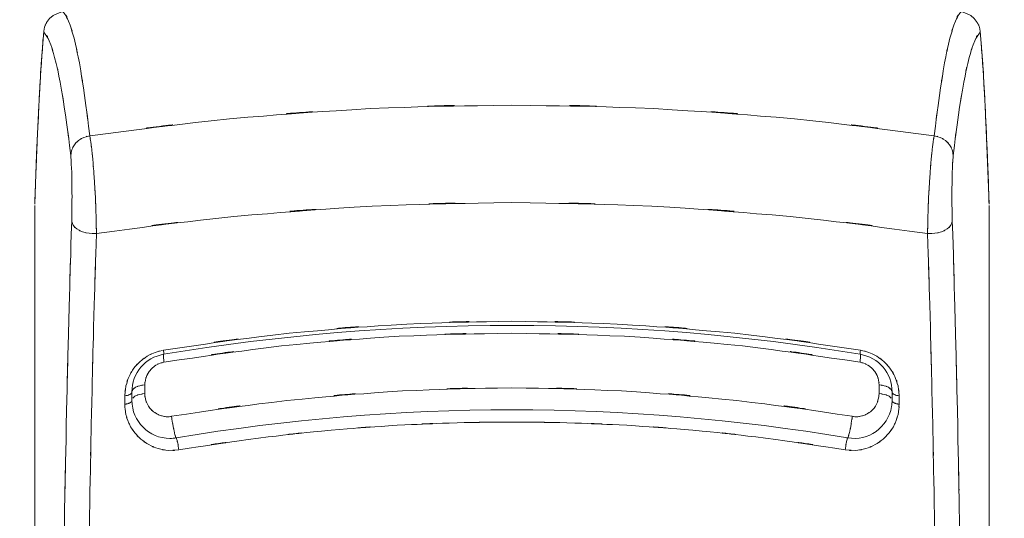
# Model space of a CAD drawing. Extents: x 20 to 499, y 71 to 861.
# Drawn here: x 229 to 234, y 105 to 107 of the extents above; entities that cross this region are included whole.
import ezdxf

# ---------------------------------------------------------------- set-up
doc = ezdxf.new("R2010")
doc.units = 0
doc.header["$MEASUREMENT"] = 0
doc.layers.add('レイヤー 1', color=7, linetype='Continuous', lineweight=0)

# ---------------------------------------------------------------- blocks, each defined once
blk = doc.blocks.new('Block_1')
at = {"layer": 'レイヤー 1', "color": 18, "lineweight": 5, "true_color": 0x040000}
for p, q in [((229, 107.359), (228.996, 107.337)), ((234.22, 107.337), (234.216, 107.359)), ((234.235, 107.154), (234.22, 107.337)), ((228.946, 106.365), (228.946, 97.489)), ((234.27, 106.365), (234.27, 97.489)), ((229.56, 105.316), (229.56, 105.364)), ((233.656, 105.316), (233.656, 105.364)), ((229.449, 105.256), (229.449, 105.304)), ((229.488, 105.278), (229.488, 105.325)), ((233.729, 105.278), (233.729, 105.325)), ((233.768, 105.256), (233.768, 105.304))]:
    blk.add_line(p, q, dxfattribs=at)
at = {"layer": 'レイヤー 1', "color": 18, "lineweight": 0, "true_color": 0x040000}
for points in [[(229.105, 107.445), (229.091, 107.443), (229.069, 107.435), (229.048, 107.424), (229.029, 107.408), (229.012, 107.386), (229, 107.359)], [(234.216, 107.359), (234.204, 107.386), (234.187, 107.408), (234.168, 107.424), (234.147, 107.435), (234.126, 107.443), (234.112, 107.445)], [(228.996, 107.337), (228.982, 107.154), (228.969, 106.92), (228.956, 106.651), (228.946, 106.372)], [(234.27, 106.372), (234.26, 106.651), (234.248, 106.92), (234.235, 107.154)]]:
    blk.add_lwpolyline(points, dxfattribs=at)
at = {"layer": 'レイヤー 1', "color": 18, "lineweight": 5, "true_color": 0x040000}
for points, knots in [([(229.253, 106.753), (229.211, 107.09), (229.268, 106.641), (229.224, 106.978), (229.182, 107.251), (229.24, 106.887), (229.195, 107.16), (229.152, 107.368), (229.212, 107.091), (229.165, 107.298), (229.122, 107.442), (229.183, 107.251), (229.135, 107.394), (229.094, 107.473), (229.154, 107.371), (229.105, 107.445)], [0, 0, 0, 0, 1, 1, 1, 2, 2, 2, 3, 3, 3, 4, 4, 4, 5, 5, 5, 5]), ([(233.964, 106.753), (234.006, 107.09), (233.948, 106.641), (233.993, 106.978), (234.035, 107.251), (233.977, 106.887), (234.022, 107.16), (234.064, 107.368), (234.005, 107.091), (234.052, 107.298), (234.094, 107.442), (234.034, 107.251), (234.082, 107.394), (234.123, 107.473), (234.062, 107.371), (234.112, 107.445)], [0, 0, 0, 0, 1, 1, 1, 2, 2, 2, 3, 3, 3, 4, 4, 4, 5, 5, 5, 5]), ([(229.011, 107.383), (229.008, 107.378), (229.011, 107.384), (229.009, 107.38), (228.998, 107.354), (229.012, 107.389), (229.002, 107.363)], [0, 0, 0, 0, 1, 1, 1, 2, 2, 2, 2]), ([(234.206, 107.383), (234.208, 107.378), (234.205, 107.384), (234.208, 107.38), (234.219, 107.354), (234.205, 107.389), (234.215, 107.363)], [0, 0, 0, 0, 1, 1, 1, 2, 2, 2, 2]), ([(229.147, 106.644), (229.104, 106.984), (229.163, 106.53), (229.118, 106.87), (229.074, 107.145), (229.134, 106.779), (229.088, 107.053), (229.044, 107.261), (229.105, 106.985), (229.057, 107.191), (229.014, 107.33), (229.076, 107.145), (229.027, 107.284), (228.985, 107.358), (229.047, 107.264), (228.996, 107.331)], [0, 0, 0, 0, 1, 1, 1, 2, 2, 2, 3, 3, 3, 4, 4, 4, 5, 5, 5, 5]), ([(234.07, 106.644), (234.112, 106.984), (234.054, 106.53), (234.099, 106.87), (234.142, 107.145), (234.083, 106.779), (234.129, 107.053), (234.172, 107.261), (234.112, 106.985), (234.159, 107.191), (234.202, 107.33), (234.141, 107.145), (234.19, 107.284), (234.232, 107.358), (234.17, 107.264), (234.221, 107.331)], [0, 0, 0, 0, 1, 1, 1, 2, 2, 2, 3, 3, 3, 4, 4, 4, 5, 5, 5, 5]), ([(228.992, 107.287), (228.988, 107.237), (228.994, 107.303), (228.99, 107.254), (228.984, 107.174), (228.992, 107.28), (228.986, 107.201)], [0, 0, 0, 0, 1, 1, 1, 2, 2, 2, 2]), ([(234.224, 107.287), (234.228, 107.237), (234.223, 107.303), (234.227, 107.254), (234.233, 107.174), (234.225, 107.28), (234.231, 107.201)], [0, 0, 0, 0, 1, 1, 1, 2, 2, 2, 2]), ([(228.986, 107.201), (228.986, 107.201), (228.983, 107.163), (228.983, 107.163), (228.977, 107.074), (228.985, 107.193), (228.979, 107.104)], [0, 0, 0, 0, 1, 1, 1, 2, 2, 2, 2]), ([(234.231, 107.201), (234.235, 107.145), (234.23, 107.22), (234.234, 107.163), (234.24, 107.074), (234.232, 107.193), (234.238, 107.104)], [0, 0, 0, 0, 1, 1, 1, 2, 2, 2, 2]), ([(228.979, 107.104), (228.975, 107.033), (228.981, 107.127), (228.976, 107.056), (228.969, 106.922), (228.979, 107.101), (228.971, 106.967)], [0, 0, 0, 0, 1, 1, 1, 2, 2, 2, 2]), ([(234.238, 107.104), (234.242, 107.033), (234.236, 107.127), (234.24, 107.056), (234.248, 106.922), (234.238, 107.101), (234.246, 106.967)], [0, 0, 0, 0, 1, 1, 1, 2, 2, 2, 2]), ([(228.971, 106.967), (228.968, 106.909), (228.972, 106.986), (228.969, 106.928), (228.964, 106.82), (228.971, 106.965), (228.966, 106.856)], [0, 0, 0, 0, 1, 1, 1, 2, 2, 2, 2]), ([(234.246, 106.967), (234.249, 106.909), (234.245, 106.986), (234.248, 106.928), (234.253, 106.82), (234.246, 106.965), (234.251, 106.856)], [0, 0, 0, 0, 1, 1, 1, 2, 2, 2, 2]), ([(231.608, 106.925), (230.421, 106.904), (232.004, 106.943), (230.817, 106.906), (229.639, 106.828), (231.208, 106.942), (230.032, 106.849), (228.862, 106.713), (230.421, 106.904), (229.253, 106.753)], [0, 0, 0, 0, 1, 1, 1, 2, 2, 2, 3, 3, 3, 3]), ([(228.966, 106.856), (228.96, 106.734), (228.967, 106.897), (228.962, 106.774), (228.962, 106.774), (228.959, 106.715), (228.959, 106.715)], [0, 0, 0, 0, 1, 1, 1, 2, 2, 2, 2]), ([(231.608, 106.925), (232.796, 106.904), (231.213, 106.943), (232.4, 106.906), (233.578, 106.828), (232.008, 106.942), (233.185, 106.849), (234.355, 106.713), (232.796, 106.904), (233.964, 106.753)], [0, 0, 0, 0, 1, 1, 1, 2, 2, 2, 3, 3, 3, 3]), ([(234.251, 106.856), (234.257, 106.734), (234.249, 106.897), (234.255, 106.774), (234.259, 106.686), (234.254, 106.804), (234.257, 106.715)], [0, 0, 0, 0, 1, 1, 1, 2, 2, 2, 2]), ([(229.147, 106.644), (229.153, 106.691), (229.142, 106.628), (229.152, 106.675), (229.173, 106.72), (229.143, 106.662), (229.167, 106.704), (229.2, 106.741), (229.154, 106.694), (229.19, 106.728), (229.233, 106.755), (229.175, 106.721), (229.22, 106.745), (229.269, 106.759), (229.203, 106.743), (229.253, 106.753)], [0, 0, 0, 0, 1, 1, 1, 2, 2, 2, 3, 3, 3, 4, 4, 4, 5, 5, 5, 5]), ([(229.29, 106.209), (229.289, 106.303), (229.29, 106.178), (229.289, 106.272), (229.286, 106.375), (229.29, 106.237), (229.287, 106.341), (229.283, 106.449), (229.289, 106.305), (229.284, 106.413), (229.278, 106.522), (229.286, 106.377), (229.28, 106.486), (229.273, 106.591), (229.282, 106.451), (229.275, 106.556), (229.267, 106.652), (229.278, 106.524), (229.27, 106.62), (229.261, 106.704), (229.273, 106.592), (229.264, 106.676), (229.256, 106.743), (229.267, 106.654), (229.258, 106.721), (229.25, 106.769), (229.262, 106.705), (229.253, 106.753)], [0, 0, 0, 0, 1, 1, 1, 2, 2, 2, 3, 3, 3, 4, 4, 4, 5, 5, 5, 6, 6, 6, 7, 7, 7, 8, 8, 8, 9, 9, 9, 9]), ([(233.927, 106.209), (233.928, 106.303), (233.927, 106.178), (233.928, 106.272), (233.931, 106.375), (233.927, 106.237), (233.93, 106.341), (233.934, 106.449), (233.928, 106.305), (233.933, 106.413), (233.939, 106.522), (233.931, 106.377), (233.937, 106.486), (233.944, 106.591), (233.934, 106.451), (233.942, 106.556), (233.949, 106.652), (233.939, 106.524), (233.947, 106.62), (233.955, 106.704), (233.944, 106.592), (233.953, 106.676), (233.961, 106.743), (233.949, 106.654), (233.958, 106.721), (233.966, 106.769), (233.955, 106.705), (233.964, 106.753)], [0, 0, 0, 0, 1, 1, 1, 2, 2, 2, 3, 3, 3, 4, 4, 4, 5, 5, 5, 6, 6, 6, 7, 7, 7, 8, 8, 8, 9, 9, 9, 9]), ([(234.07, 106.644), (234.064, 106.691), (234.075, 106.628), (234.064, 106.675), (234.044, 106.72), (234.074, 106.662), (234.05, 106.704), (234.016, 106.741), (234.063, 106.694), (234.026, 106.728), (233.984, 106.755), (234.042, 106.721), (233.997, 106.745), (233.948, 106.759), (234.014, 106.743), (233.964, 106.753)], [0, 0, 0, 0, 1, 1, 1, 2, 2, 2, 3, 3, 3, 4, 4, 4, 5, 5, 5, 5]), ([(228.955, 106.605), (228.954, 106.581), (228.955, 106.613), (228.954, 106.589), (228.949, 106.46), (228.956, 106.631), (228.951, 106.503)], [0, 0, 0, 0, 1, 1, 1, 2, 2, 2, 2]), ([(229.152, 106.278), (229.153, 106.341), (229.151, 106.257), (229.153, 106.32), (229.154, 106.389), (229.152, 106.297), (229.153, 106.366), (229.154, 106.439), (229.153, 106.342), (229.154, 106.415), (229.153, 106.488), (229.154, 106.39), (229.153, 106.464), (229.153, 106.534), (229.154, 106.44), (229.153, 106.511), (229.151, 106.576), (229.153, 106.489), (229.152, 106.554), (229.15, 106.611), (229.153, 106.535), (229.15, 106.592), (229.148, 106.637), (229.151, 106.577), (229.149, 106.622), (229.146, 106.654), (229.15, 106.611), (229.147, 106.644)], [0, 0, 0, 0, 1, 1, 1, 2, 2, 2, 3, 3, 3, 4, 4, 4, 5, 5, 5, 6, 6, 6, 7, 7, 7, 8, 8, 8, 9, 9, 9, 9]), ([(234.065, 106.278), (234.063, 106.341), (234.066, 106.257), (234.064, 106.32), (234.063, 106.389), (234.064, 106.297), (234.063, 106.366), (234.063, 106.439), (234.063, 106.342), (234.063, 106.415), (234.063, 106.488), (234.063, 106.39), (234.063, 106.464), (234.064, 106.534), (234.063, 106.44), (234.064, 106.511), (234.065, 106.576), (234.063, 106.489), (234.065, 106.554), (234.067, 106.611), (234.064, 106.535), (234.066, 106.592), (234.069, 106.637), (234.065, 106.577), (234.068, 106.622), (234.071, 106.654), (234.067, 106.611), (234.07, 106.644)], [0, 0, 0, 0, 1, 1, 1, 2, 2, 2, 3, 3, 3, 4, 4, 4, 5, 5, 5, 6, 6, 6, 7, 7, 7, 8, 8, 8, 9, 9, 9, 9]), ([(234.262, 106.605), (234.263, 106.581), (234.262, 106.613), (234.263, 106.589), (234.267, 106.46), (234.261, 106.631), (234.266, 106.503)], [0, 0, 0, 0, 1, 1, 1, 2, 2, 2, 2]), ([(229.09, 101.927), (229.091, 102.92), (229.088, 101.596), (229.091, 102.589), (229.096, 103.577), (229.088, 102.26), (229.095, 103.248), (229.104, 104.221), (229.091, 102.923), (229.101, 103.896), (229.114, 104.846), (229.096, 103.58), (229.11, 104.529), (229.127, 105.447), (229.104, 104.224), (229.122, 105.141), (229.142, 106.018), (229.114, 104.849), (229.136, 105.726), (229.159, 106.554), (229.127, 105.45), (229.152, 106.278)], [0, 0, 0, 0, 1, 1, 1, 2, 2, 2, 3, 3, 3, 4, 4, 4, 5, 5, 5, 6, 6, 6, 7, 7, 7, 7]), ([(234.127, 101.927), (234.126, 102.92), (234.128, 101.596), (234.126, 102.589), (234.121, 103.577), (234.128, 102.26), (234.122, 103.248), (234.113, 104.221), (234.126, 102.923), (234.115, 103.896), (234.102, 104.846), (234.121, 103.58), (234.106, 104.529), (234.09, 105.447), (234.113, 104.224), (234.095, 105.141), (234.075, 106.018), (234.102, 104.849), (234.081, 105.726), (234.058, 106.554), (234.09, 105.45), (234.065, 106.278)], [0, 0, 0, 0, 1, 1, 1, 2, 2, 2, 3, 3, 3, 4, 4, 4, 5, 5, 5, 6, 6, 6, 7, 7, 7, 7]), ([(229.228, 102.068), (229.23, 102.897), (229.227, 101.792), (229.23, 102.621), (229.234, 103.445), (229.228, 102.346), (229.233, 103.17), (229.24, 103.985), (229.23, 102.899), (229.238, 103.713), (229.248, 104.513), (229.234, 103.447), (229.245, 104.246), (229.257, 105.025), (229.24, 103.987), (229.254, 104.766), (229.269, 105.519), (229.248, 104.515), (229.264, 105.268), (229.282, 105.991), (229.257, 105.027), (229.276, 105.75), (229.296, 106.439), (229.269, 105.521), (229.29, 106.209)], [0, 0, 0, 0, 1, 1, 1, 2, 2, 2, 3, 3, 3, 4, 4, 4, 5, 5, 5, 6, 6, 6, 7, 7, 7, 8, 8, 8, 8]), ([(233.989, 102.068), (233.987, 102.897), (233.99, 101.792), (233.987, 102.621), (233.983, 103.445), (233.989, 102.346), (233.984, 103.17), (233.977, 103.985), (233.987, 102.899), (233.979, 103.713), (233.969, 104.513), (233.983, 103.447), (233.972, 104.246), (233.959, 105.025), (233.977, 103.987), (233.963, 104.766), (233.948, 105.519), (233.969, 104.515), (233.953, 105.268), (233.935, 105.991), (233.959, 105.027), (233.941, 105.75), (233.921, 106.439), (233.948, 105.521), (233.927, 106.209)], [0, 0, 0, 0, 1, 1, 1, 2, 2, 2, 3, 3, 3, 4, 4, 4, 5, 5, 5, 6, 6, 6, 7, 7, 7, 8, 8, 8, 8]), ([(231.608, 106.381), (230.439, 106.36), (231.998, 106.398), (230.829, 106.362), (229.67, 106.284), (231.215, 106.398), (230.057, 106.304), (228.905, 106.17), (230.439, 106.36), (229.29, 106.209)], [0, 0, 0, 0, 1, 1, 1, 2, 2, 2, 3, 3, 3, 3]), ([(231.608, 106.381), (232.778, 106.36), (231.219, 106.398), (232.388, 106.362), (233.547, 106.284), (232.002, 106.398), (233.16, 106.304), (234.312, 106.17), (232.778, 106.36), (233.927, 106.209)], [0, 0, 0, 0, 1, 1, 1, 2, 2, 2, 3, 3, 3, 3]), ([(229.152, 106.278), (229.161, 106.242), (229.145, 106.289), (229.16, 106.255), (229.189, 106.222), (229.148, 106.263), (229.181, 106.234), (229.226, 106.209), (229.164, 106.24), (229.212, 106.219), (229.268, 106.204), (229.192, 106.221), (229.249, 106.21), (229.309, 106.207), (229.229, 106.209), (229.29, 106.209)], [0, 0, 0, 0, 1, 1, 1, 2, 2, 2, 3, 3, 3, 4, 4, 4, 5, 5, 5, 5]), ([(234.065, 106.278), (234.055, 106.242), (234.072, 106.289), (234.057, 106.255), (234.027, 106.222), (234.069, 106.263), (234.036, 106.234), (233.99, 106.209), (234.053, 106.24), (234.005, 106.219), (233.949, 106.204), (234.024, 106.221), (233.967, 106.21), (233.907, 106.207), (233.987, 106.209), (233.927, 106.209)], [0, 0, 0, 0, 1, 1, 1, 2, 2, 2, 3, 3, 3, 4, 4, 4, 5, 5, 5, 5]), ([(229.664, 105.558), (230.714, 105.71), (229.313, 105.519), (230.365, 105.653), (231.349, 105.738), (230.036, 105.636), (231.021, 105.704), (231.902, 105.733), (230.727, 105.703), (231.608, 105.719)], [0, 0, 0, 0, 1, 1, 1, 2, 2, 2, 3, 3, 3, 3]), ([(233.552, 105.558), (232.503, 105.71), (233.904, 105.519), (232.852, 105.653), (231.868, 105.738), (233.18, 105.636), (232.196, 105.704), (231.315, 105.733), (232.489, 105.703), (231.608, 105.719)], [0, 0, 0, 0, 1, 1, 1, 2, 2, 2, 3, 3, 3, 3]), ([(229.667, 105.491), (230.648, 105.635), (229.339, 105.453), (230.322, 105.582), (231.307, 105.67), (229.993, 105.563), (230.979, 105.636), (231.923, 105.668), (230.665, 105.634), (231.608, 105.653)], [0, 0, 0, 0, 1, 1, 1, 2, 2, 2, 3, 3, 3, 3]), ([(233.55, 105.491), (232.568, 105.635), (233.878, 105.453), (232.895, 105.582), (231.909, 105.67), (233.224, 105.563), (232.237, 105.636), (231.294, 105.668), (232.552, 105.634), (231.608, 105.653)], [0, 0, 0, 0, 1, 1, 1, 2, 2, 2, 3, 3, 3, 3]), ([(229.449, 105.304), (229.455, 105.388), (229.443, 105.276), (229.455, 105.36), (229.479, 105.438), (229.444, 105.335), (229.472, 105.412), (229.511, 105.481), (229.457, 105.39), (229.499, 105.457), (229.549, 105.515), (229.481, 105.44), (229.534, 105.495), (229.592, 105.54), (229.512, 105.481), (229.573, 105.524), (229.638, 105.558), (229.55, 105.515), (229.617, 105.545), (229.68, 105.564), (229.596, 105.541), (229.659, 105.557)], [0, 0, 0, 0, 1, 1, 1, 2, 2, 2, 3, 3, 3, 4, 4, 4, 5, 5, 5, 6, 6, 6, 7, 7, 7, 7]), ([(229.667, 105.491), (229.663, 105.526), (229.668, 105.48), (229.665, 105.514), (229.664, 105.535), (229.665, 105.505), (229.664, 105.529), (229.665, 105.539), (229.662, 105.528), (229.665, 105.535)], [0, 0, 0, 0, 1, 1, 1, 2, 2, 2, 3, 3, 3, 3]), ([(229.664, 105.558), (229.666, 105.539), (229.664, 105.564), (229.666, 105.546), (229.666, 105.534), (229.665, 105.55), (229.666, 105.538), (229.666, 105.532), (229.667, 105.538), (229.665, 105.535)], [0, 0, 0, 0, 1, 1, 1, 2, 2, 2, 3, 3, 3, 3]), ([(233.768, 105.304), (233.762, 105.388), (233.774, 105.276), (233.762, 105.36), (233.738, 105.438), (233.773, 105.335), (233.744, 105.412), (233.706, 105.481), (233.76, 105.39), (233.717, 105.457), (233.668, 105.515), (233.736, 105.44), (233.683, 105.495), (233.625, 105.54), (233.704, 105.481), (233.643, 105.524), (233.578, 105.558), (233.666, 105.515), (233.599, 105.545), (233.537, 105.564), (233.621, 105.541), (233.557, 105.557)], [0, 0, 0, 0, 1, 1, 1, 2, 2, 2, 3, 3, 3, 4, 4, 4, 5, 5, 5, 6, 6, 6, 7, 7, 7, 7]), ([(233.55, 105.491), (233.554, 105.526), (233.549, 105.48), (233.552, 105.514), (233.553, 105.535), (233.551, 105.505), (233.553, 105.529), (233.552, 105.539), (233.555, 105.528), (233.551, 105.535)], [0, 0, 0, 0, 1, 1, 1, 2, 2, 2, 3, 3, 3, 3]), ([(233.552, 105.558), (233.55, 105.539), (233.553, 105.564), (233.551, 105.546), (233.551, 105.534), (233.551, 105.55), (233.551, 105.538), (233.551, 105.532), (233.55, 105.538), (233.551, 105.535)], [0, 0, 0, 0, 1, 1, 1, 2, 2, 2, 3, 3, 3, 3]), ([(229.56, 105.364), (229.563, 105.404), (229.558, 105.351), (229.563, 105.391), (229.574, 105.429), (229.558, 105.379), (229.571, 105.416), (229.59, 105.451), (229.564, 105.405), (229.584, 105.439), (229.61, 105.469), (229.575, 105.43), (229.602, 105.459), (229.632, 105.483), (229.591, 105.452), (229.622, 105.474), (229.656, 105.491), (229.611, 105.47), (229.645, 105.485), (229.678, 105.495), (229.634, 105.483), (229.667, 105.491)], [0, 0, 0, 0, 1, 1, 1, 2, 2, 2, 3, 3, 3, 4, 4, 4, 5, 5, 5, 6, 6, 6, 7, 7, 7, 7]), ([(233.656, 105.364), (233.653, 105.404), (233.659, 105.351), (233.654, 105.391), (233.642, 105.429), (233.659, 105.379), (233.645, 105.416), (233.627, 105.451), (233.653, 105.405), (233.632, 105.439), (233.607, 105.469), (233.642, 105.43), (233.615, 105.459), (233.584, 105.483), (233.626, 105.452), (233.594, 105.474), (233.561, 105.491), (233.606, 105.47), (233.572, 105.485), (233.539, 105.495), (233.583, 105.483), (233.55, 105.491)], [0, 0, 0, 0, 1, 1, 1, 2, 2, 2, 3, 3, 3, 4, 4, 4, 5, 5, 5, 6, 6, 6, 7, 7, 7, 7]), ([(231.608, 105.348), (230.692, 105.33), (231.913, 105.363), (230.998, 105.331), (230.03, 105.26), (231.32, 105.365), (230.353, 105.278), (229.386, 105.152), (230.674, 105.331), (229.709, 105.189)], [0, 0, 0, 0, 1, 1, 1, 2, 2, 2, 3, 3, 3, 3]), ([(229.56, 105.364), (229.518, 105.358), (229.574, 105.367), (229.532, 105.36), (229.497, 105.348), (229.543, 105.365), (229.509, 105.351), (229.485, 105.335), (229.515, 105.358), (229.493, 105.339), (229.484, 105.319), (229.494, 105.346), (229.488, 105.325)], [0, 0, 0, 0, 1, 1, 1, 2, 2, 2, 3, 3, 3, 4, 4, 4, 4]), ([(231.608, 105.348), (232.524, 105.33), (231.303, 105.363), (232.219, 105.331), (233.186, 105.26), (231.897, 105.365), (232.863, 105.278), (233.83, 105.152), (232.543, 105.331), (233.507, 105.189)], [0, 0, 0, 0, 1, 1, 1, 2, 2, 2, 3, 3, 3, 3]), ([(233.656, 105.364), (233.699, 105.358), (233.642, 105.367), (233.685, 105.36), (233.72, 105.348), (233.674, 105.365), (233.708, 105.351), (233.732, 105.335), (233.701, 105.358), (233.723, 105.339), (233.733, 105.319), (233.722, 105.346), (233.729, 105.325)], [0, 0, 0, 0, 1, 1, 1, 2, 2, 2, 3, 3, 3, 4, 4, 4, 4]), ([(229.449, 105.304), (229.472, 105.307), (229.441, 105.302), (229.464, 105.306), (229.484, 105.313), (229.458, 105.303), (229.477, 105.311), (229.49, 105.32), (229.473, 105.307), (229.485, 105.318), (229.491, 105.329), (229.485, 105.314), (229.488, 105.325)], [0, 0, 0, 0, 1, 1, 1, 2, 2, 2, 3, 3, 3, 4, 4, 4, 4]), ([(229.56, 105.316), (229.518, 105.31), (229.574, 105.319), (229.532, 105.311), (229.497, 105.3), (229.543, 105.317), (229.509, 105.303)], [0, 0, 0, 0, 1, 1, 1, 2, 2, 2, 2]), ([(229.709, 105.189), (229.688, 105.186), (229.717, 105.189), (229.695, 105.187), (229.672, 105.187), (229.703, 105.187), (229.68, 105.187), (229.655, 105.19), (229.688, 105.186), (229.663, 105.189), (229.637, 105.196), (229.672, 105.187), (229.646, 105.194), (229.617, 105.206), (229.655, 105.19), (229.627, 105.203), (229.598, 105.221), (229.636, 105.196), (229.608, 105.215), (229.58, 105.241), (229.616, 105.206), (229.59, 105.233), (229.566, 105.267), (229.597, 105.221), (229.575, 105.256), (229.557, 105.298), (229.579, 105.242), (229.564, 105.284), (229.557, 105.331), (229.564, 105.268), (229.56, 105.316)], [0, 0, 0, 0, 1, 1, 1, 2, 2, 2, 3, 3, 3, 4, 4, 4, 5, 5, 5, 6, 6, 6, 7, 7, 7, 8, 8, 8, 9, 9, 9, 10, 10, 10, 10]), ([(233.507, 105.189), (233.529, 105.186), (233.5, 105.189), (233.521, 105.187), (233.545, 105.187), (233.514, 105.187), (233.537, 105.187), (233.562, 105.19), (233.529, 105.186), (233.553, 105.189), (233.58, 105.196), (233.545, 105.187), (233.571, 105.194), (233.599, 105.206), (233.562, 105.19), (233.59, 105.203), (233.619, 105.221), (233.581, 105.196), (233.609, 105.215), (233.636, 105.241), (233.6, 105.206), (233.627, 105.233), (233.651, 105.267), (233.62, 105.221), (233.642, 105.256), (233.659, 105.298), (233.638, 105.242), (233.652, 105.284), (233.66, 105.331), (233.652, 105.268), (233.656, 105.316)], [0, 0, 0, 0, 1, 1, 1, 2, 2, 2, 3, 3, 3, 4, 4, 4, 5, 5, 5, 6, 6, 6, 7, 7, 7, 8, 8, 8, 9, 9, 9, 10, 10, 10, 10]), ([(233.656, 105.316), (233.699, 105.31), (233.642, 105.319), (233.685, 105.311), (233.72, 105.3), (233.674, 105.317), (233.708, 105.303)], [0, 0, 0, 0, 1, 1, 1, 2, 2, 2, 2]), ([(233.768, 105.304), (233.745, 105.307), (233.776, 105.302), (233.753, 105.306), (233.733, 105.313), (233.759, 105.303), (233.74, 105.311), (233.727, 105.32), (233.743, 105.307), (233.731, 105.318), (233.726, 105.329), (233.732, 105.314), (233.729, 105.325)], [0, 0, 0, 0, 1, 1, 1, 2, 2, 2, 3, 3, 3, 4, 4, 4, 4]), ([(229.449, 105.256), (229.472, 105.26), (229.441, 105.255), (229.464, 105.259), (229.484, 105.266), (229.458, 105.256), (229.477, 105.264), (229.49, 105.273), (229.473, 105.26), (229.485, 105.27), (229.491, 105.281), (229.485, 105.266), (229.488, 105.278)], [0, 0, 0, 0, 1, 1, 1, 2, 2, 2, 3, 3, 3, 4, 4, 4, 4]), ([(229.75, 105.002), (229.664, 104.995), (229.778, 105.001), (229.692, 104.999), (229.606, 105.011), (229.721, 104.992), (229.635, 105.009), (229.555, 105.039), (229.66, 104.996), (229.582, 105.031), (229.515, 105.075), (229.603, 105.014), (229.538, 105.061), (229.487, 105.112), (229.553, 105.043), (229.505, 105.096), (229.468, 105.148), (229.516, 105.077), (229.481, 105.131), (229.456, 105.183), (229.488, 105.113), (229.465, 105.166), (229.449, 105.215), (229.469, 105.149), (229.455, 105.199), (229.447, 105.244), (229.457, 105.184), (229.45, 105.229), (229.447, 105.27), (229.45, 105.215), (229.449, 105.256)], [0, 0, 0, 0, 1, 1, 1, 2, 2, 2, 3, 3, 3, 4, 4, 4, 5, 5, 5, 6, 6, 6, 7, 7, 7, 8, 8, 8, 9, 9, 9, 10, 10, 10, 10]), ([(229.488, 105.278), (229.488, 105.161), (229.583, 105.066), (229.7, 105.066), (229.712, 105.066), (229.724, 105.067), (229.735, 105.069)], [0, 0, 0, 0, 1, 1, 1, 2, 2, 2, 2]), ([(233.467, 105.002), (233.553, 104.995), (233.438, 105.001), (233.524, 104.999), (233.611, 105.011), (233.496, 104.992), (233.582, 105.009), (233.662, 105.039), (233.556, 104.996), (233.635, 105.031), (233.702, 105.075), (233.614, 105.014), (233.679, 105.061), (233.73, 105.112), (233.663, 105.043), (233.712, 105.096), (233.749, 105.148), (233.701, 105.077), (233.736, 105.131), (233.761, 105.183), (233.729, 105.113), (233.752, 105.166), (233.767, 105.215), (233.748, 105.149), (233.762, 105.199), (233.77, 105.244), (233.76, 105.184), (233.767, 105.229), (233.769, 105.27), (233.766, 105.215), (233.768, 105.256)], [0, 0, 0, 0, 1, 1, 1, 2, 2, 2, 3, 3, 3, 4, 4, 4, 5, 5, 5, 6, 6, 6, 7, 7, 7, 8, 8, 8, 9, 9, 9, 10, 10, 10, 10]), ([(233.481, 105.069), (233.597, 105.049), (233.706, 105.127), (233.726, 105.243), (233.728, 105.254), (233.729, 105.266), (233.729, 105.278)], [0, 0, 0, 0, 1, 1, 1, 2, 2, 2, 2]), ([(233.768, 105.256), (233.745, 105.26), (233.776, 105.255), (233.753, 105.259), (233.733, 105.266), (233.759, 105.256), (233.74, 105.264), (233.727, 105.273), (233.743, 105.26), (233.731, 105.27), (233.726, 105.281), (233.732, 105.266), (233.729, 105.278)], [0, 0, 0, 0, 1, 1, 1, 2, 2, 2, 3, 3, 3, 4, 4, 4, 4]), ([(229.709, 105.189), (229.715, 105.148), (229.707, 105.202), (229.713, 105.162), (229.721, 105.119), (229.711, 105.176), (229.718, 105.133), (229.726, 105.095), (229.716, 105.147), (229.723, 105.107), (229.731, 105.075), (229.721, 105.117), (229.728, 105.087), (229.734, 105.067), (229.726, 105.094), (229.732, 105.073), (229.736, 105.065), (229.73, 105.074), (229.735, 105.069)], [0, 0, 0, 0, 1, 1, 1, 2, 2, 2, 3, 3, 3, 4, 4, 4, 5, 5, 5, 6, 6, 6, 6]), ([(233.507, 105.189), (233.502, 105.148), (233.509, 105.202), (233.503, 105.162), (233.496, 105.119), (233.506, 105.176), (233.499, 105.133), (233.491, 105.095), (233.501, 105.147), (233.493, 105.107), (233.486, 105.075), (233.496, 105.117), (233.488, 105.087), (233.482, 105.067), (233.491, 105.094), (233.484, 105.073), (233.481, 105.065), (233.486, 105.074), (233.481, 105.069)], [0, 0, 0, 0, 1, 1, 1, 2, 2, 2, 3, 3, 3, 4, 4, 4, 5, 5, 5, 6, 6, 6, 6]), ([(231.608, 105.157), (231.149, 105.153), (231.761, 105.161), (231.302, 105.153), (230.8, 105.134), (231.469, 105.162), (230.967, 105.139), (230.415, 105.101), (231.151, 105.155), (230.599, 105.112), (229.992, 105.049), (230.801, 105.137), (230.195, 105.068), (229.526, 104.973), (230.417, 105.104), (229.75, 105.002)], [0, 0, 0, 0, 1, 1, 1, 2, 2, 2, 3, 3, 3, 4, 4, 4, 5, 5, 5, 5]), ([(231.608, 105.157), (232.068, 105.153), (231.455, 105.161), (231.915, 105.153), (232.417, 105.134), (231.747, 105.162), (232.25, 105.139), (232.801, 105.101), (232.066, 105.155), (232.617, 105.112), (233.224, 105.049), (232.415, 105.137), (233.022, 105.068), (233.69, 104.973), (232.8, 105.104), (233.467, 105.002)], [0, 0, 0, 0, 1, 1, 1, 2, 2, 2, 3, 3, 3, 4, 4, 4, 5, 5, 5, 5]), ([(229.75, 105.002), (229.746, 105.03), (229.751, 104.993), (229.747, 105.021), (229.742, 105.048), (229.749, 105.011), (229.744, 105.039), (229.739, 105.063), (229.745, 105.032), (229.74, 105.055), (229.736, 105.069), (229.742, 105.048), (229.737, 105.065), (229.735, 105.072), (229.739, 105.065), (229.735, 105.069)], [0, 0, 0, 0, 1, 1, 1, 2, 2, 2, 3, 3, 3, 4, 4, 4, 5, 5, 5, 5]), ([(233.467, 105.002), (233.471, 105.03), (233.466, 104.993), (233.47, 105.021), (233.475, 105.048), (233.468, 105.011), (233.473, 105.039), (233.478, 105.063), (233.471, 105.032), (233.476, 105.055), (233.481, 105.069), (233.475, 105.048), (233.479, 105.065), (233.482, 105.072), (233.478, 105.065), (233.481, 105.069)], [0, 0, 0, 0, 1, 1, 1, 2, 2, 2, 3, 3, 3, 4, 4, 4, 5, 5, 5, 5])]:
    blk.add_open_spline(points, degree=3, knots=knots, dxfattribs=at)
for points in [[(228.996, 107.331), (228.995, 107.316), (228.994, 107.301), (228.992, 107.287)], [(234.221, 107.331), (234.222, 107.316), (234.223, 107.301), (234.224, 107.287)], [(228.959, 106.715), (228.958, 106.678), (228.956, 106.641), (228.955, 106.605)], [(234.257, 106.715), (234.259, 106.678), (234.261, 106.641), (234.262, 106.605)], [(228.951, 106.503), (228.949, 106.459), (228.948, 106.415), (228.946, 106.372)], [(234.266, 106.503), (234.267, 106.459), (234.269, 106.415), (234.27, 106.372)], [(233.551, 105.535), (232.265, 105.75), (230.952, 105.75), (229.665, 105.535)], [(229.665, 105.535), (229.563, 105.518), (229.488, 105.429), (229.488, 105.325)], [(233.729, 105.325), (233.729, 105.429), (233.654, 105.518), (233.551, 105.535)], [(229.509, 105.303), (229.503, 105.3), (229.497, 105.296), (229.493, 105.291)], [(233.708, 105.303), (233.714, 105.3), (233.719, 105.296), (233.723, 105.291)], [(233.481, 105.069), (232.241, 105.277), (230.975, 105.277), (229.735, 105.069)]]:
    blk.add_open_spline(points, degree=3, dxfattribs=at)
blk = doc.blocks.new('Block_0')
at = {"layer": 'レイヤー 1'}
blk.add_blockref('Block_1', (0, 0), dxfattribs=at)

msp = doc.modelspace()

# ---------------------------------------------------------------- block references
at = {"layer": 'レイヤー 1'}
msp.add_blockref('Block_0', (0, 0), dxfattribs=at)

doc.saveas('drawing.dxf')
